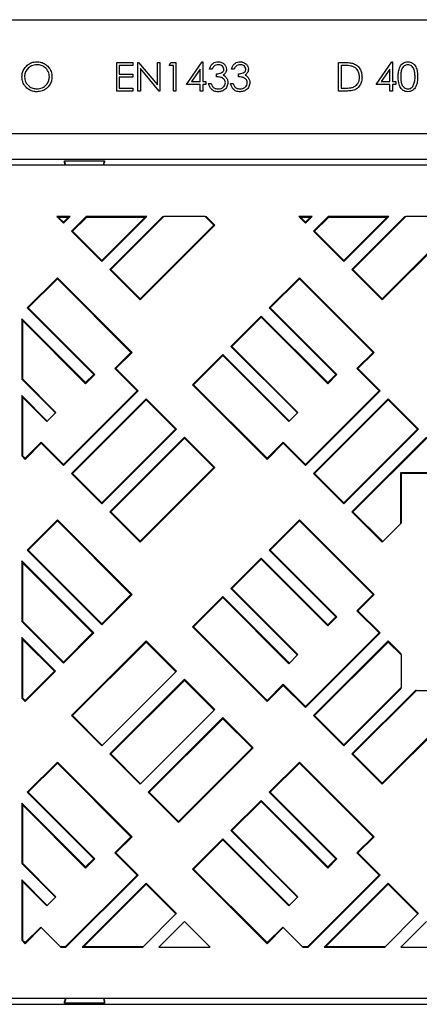
# Model space of a CAD drawing. Units: millimetres. Extents: x 0 to 420, y 0 to 297.
# Drawn here: x 67 to 95, y 53 to 122 of the extents above; entities that cross this region are included whole.
import ezdxf

# ---------------------------------------------------------------- set-up
doc = ezdxf.new("R2010")
doc.units = ezdxf.units.MM

msp = doc.modelspace()

# ---------------------------------------------------------------- linework, layer by layer
at = {"color": 7, "linetype": 'Continuous', "lineweight": 25}
for p, q in [((52.3195, 121.5043), (164.3195, 121.5043)), ((74.1785, 118.5043), (75.3067, 118.5043)), ((74.1785, 116.5043), (74.1785, 118.5043)), ((75.3067, 118.2992), (74.358, 118.2992)), ((74.358, 118.2992), (74.358, 117.6838)), ((75.3067, 118.5043), (75.3067, 118.2992)), ((75.6657, 116.5043), (75.6657, 118.5043)), ((75.6657, 118.5043), (75.7033, 118.5043)), ((75.7033, 118.5043), (77.0246, 116.9302)), ((77.1633, 116.5043), (75.8452, 118.0749)), ((75.8452, 118.0749), (75.8452, 116.5043)), ((77.0246, 116.9302), (77.0246, 118.5043)), ((77.0246, 118.5043), (77.2041, 118.5043)), ((77.2041, 118.5043), (77.2041, 116.5043)), ((77.8452, 118.2992), (77.9625, 118.5043)), ((78.1529, 118.2992), (77.8452, 118.2992)), ((77.9625, 118.5043), (78.3323, 118.5043)), ((78.1529, 116.5043), (78.1529, 118.2992)), ((78.3323, 118.5043), (78.3323, 116.5043)), ((79.0759, 116.9659), (80.1677, 118.5556)), ((80.0246, 118.0396), (79.4285, 117.171)), ((80.0246, 117.171), (80.0246, 118.0396)), ((80.1677, 118.5556), (80.2041, 118.5556)), ((80.2041, 118.5556), (80.2041, 117.171)), ((80.8708, 118.0428), (80.6913, 118.0428)), ((82.4093, 118.0428), (82.2298, 118.0428)), ((89.7349, 116.5043), (89.7349, 118.5043)), ((89.7349, 118.5043), (90.1387, 118.5043)), ((90.055, 118.2992), (89.9144, 118.2992)), ((89.9144, 118.2992), (89.9144, 116.7095)), ((92.3759, 116.9659), (93.4677, 118.5556)), ((93.3246, 118.0396), (92.7285, 117.171)), ((93.3246, 117.171), (93.3246, 118.0396)), ((93.4677, 118.5556), (93.5041, 118.5556)), ((93.5041, 118.5556), (93.5041, 117.171)), ((74.358, 117.6838), (75.3067, 117.6838)), ((75.3067, 117.4787), (74.358, 117.4787)), ((74.358, 117.4787), (74.358, 116.7095)), ((75.3067, 117.6838), (75.3067, 117.4787)), ((81.1785, 117.5043), (81.1785, 117.7095)), ((82.717, 117.5043), (82.717, 117.7095)), ((74.358, 116.7095), (75.3067, 116.7095)), ((75.3067, 116.7095), (75.3067, 116.5043)), ((80.0246, 116.9659), (79.0759, 116.9659)), ((79.4285, 117.171), (80.0246, 117.171)), ((80.0246, 116.5043), (80.0246, 116.9659)), ((80.2041, 117.171), (80.4349, 117.171)), ((80.4349, 116.9659), (80.2041, 116.9659)), ((80.2041, 116.9659), (80.2041, 116.5043)), ((80.4349, 117.171), (80.4349, 116.9659)), ((80.6144, 117.0428), (80.7939, 117.0428)), ((82.1529, 117.0428), (82.3323, 117.0428)), ((89.9144, 116.7095), (90.144, 116.7095)), ((93.3246, 116.9659), (92.3759, 116.9659)), ((92.7285, 117.171), (93.3246, 117.171)), ((93.3246, 116.5043), (93.3246, 116.9659)), ((93.5041, 117.171), (93.7349, 117.171)), ((93.7349, 116.9659), (93.5041, 116.9659)), ((93.5041, 116.9659), (93.5041, 116.5043)), ((93.7349, 117.171), (93.7349, 116.9659)), ((75.3067, 116.5043), (74.1785, 116.5043)), ((75.8452, 116.5043), (75.6657, 116.5043)), ((77.2041, 116.5043), (77.1633, 116.5043)), ((78.3323, 116.5043), (78.1529, 116.5043)), ((80.2041, 116.5043), (80.0246, 116.5043)), ((90.3547, 116.5043), (89.7349, 116.5043)), ((93.5041, 116.5043), (93.3246, 116.5043)), ((158.3195, 113.5043), (58.3195, 113.5043)), ((157.4415, 111.7043), (59.1976, 111.7043)), ((142.2762, 111.3043), (63.5195, 111.3043)), ((70.5195, 111.6243), (73.3195, 111.6243)), ((70.5195, 111.5043), (70.5195, 111.6243)), ((70.5982, 111.3043), (70.5195, 111.6243)), ((70.5698, 111.3043), (70.5195, 111.5043)), ((73.2409, 111.3043), (73.3195, 111.6243)), ((73.2692, 111.3043), (73.3195, 111.5043)), ((73.3195, 111.6243), (73.3195, 111.5043)), ((69.9784, 107.7043), (70.4421, 107.2406)), ((69.9784, 107.7043), (70.1051, 107.6518)), ((70.9059, 107.7043), (69.9784, 107.7043)), ((70.1051, 107.6518), (70.4421, 107.3148)), ((70.7792, 107.6518), (70.1051, 107.6518)), ((70.4421, 107.2406), (70.9059, 107.7043)), ((70.4421, 107.3148), (70.7792, 107.6518)), ((70.7792, 107.6518), (70.9059, 107.7043)), ((72.0373, 107.7043), (71.0078, 106.6749)), ((72.059, 107.6518), (71.0821, 106.6749)), ((72.0373, 107.7043), (72.059, 107.6518)), ((76.2799, 107.7043), (72.0373, 107.7043)), ((76.1532, 107.6518), (72.059, 107.6518)), ((73.1292, 104.5536), (76.2799, 107.7043)), ((73.1292, 104.6278), (76.1532, 107.6518)), ((77.4113, 107.7043), (73.6948, 103.9879)), ((77.4855, 107.7043), (73.7691, 103.9879)), ((76.1532, 107.6518), (76.2799, 107.7043)), ((77.4113, 107.7043), (77.4855, 107.7043)), ((80.3693, 107.7043), (77.4855, 107.7043)), ((80.9745, 107.0992), (80.3693, 107.7043)), ((80.3693, 107.7043), (80.4436, 107.7043)), ((81.0487, 107.0992), (80.4436, 107.7043)), ((86.949, 107.7043), (87.4127, 107.2406)), ((86.949, 107.7043), (87.0757, 107.6518)), ((87.8765, 107.7043), (86.949, 107.7043)), ((87.0757, 107.6518), (87.4127, 107.3148)), ((87.7497, 107.6518), (87.0757, 107.6518)), ((87.4127, 107.2406), (87.8765, 107.7043)), ((87.4127, 107.3148), (87.7497, 107.6518)), ((87.7497, 107.6518), (87.8765, 107.7043)), ((89.0078, 107.7043), (87.9784, 106.6749)), ((89.0296, 107.6518), (88.0526, 106.6749)), ((89.0078, 107.7043), (89.0296, 107.6518)), ((93.2505, 107.7043), (89.0078, 107.7043)), ((93.1237, 107.6518), (89.0296, 107.6518)), ((90.0997, 104.5536), (93.2505, 107.7043)), ((90.0997, 104.6278), (93.1237, 107.6518)), ((94.3818, 107.7043), (90.6654, 103.9879)), ((94.4561, 107.7043), (90.7396, 103.9879)), ((93.1237, 107.6518), (93.2505, 107.7043)), ((94.3818, 107.7043), (94.4561, 107.7043)), ((97.3399, 107.7043), (94.4561, 107.7043)), ((70.4421, 107.3148), (70.4421, 107.2406)), ((75.8162, 101.9408), (80.9745, 107.0992)), ((75.8162, 101.8666), (81.0487, 107.0992)), ((80.9745, 107.0992), (81.0487, 107.0992)), ((87.4127, 107.3148), (87.4127, 107.2406)), ((92.7867, 101.9408), (97.9451, 107.0992)), ((92.7867, 101.8666), (98.0193, 107.0992)), ((71.0821, 106.6749), (71.0078, 106.6749)), ((71.0078, 106.6749), (73.1292, 104.5536)), ((71.0821, 106.6749), (73.1292, 104.6278)), ((88.0526, 106.6749), (87.9784, 106.6749)), ((87.9784, 106.6749), (90.0997, 104.5536)), ((88.0526, 106.6749), (90.0997, 104.6278)), ((73.1292, 104.6278), (73.1292, 104.5536)), ((90.0997, 104.6278), (90.0997, 104.5536)), ((73.7691, 103.9879), (73.6948, 103.9879)), ((73.6948, 103.9879), (75.8162, 101.8666)), ((73.7691, 103.9879), (75.8162, 101.9408)), ((90.7396, 103.9879), (90.6654, 103.9879)), ((90.6654, 103.9879), (92.7867, 101.8666)), ((90.7396, 103.9879), (92.7867, 101.9408)), ((70.0179, 103.4222), (67.8966, 101.3009)), ((70.0179, 103.348), (67.9708, 101.3009)), ((70.0179, 103.348), (70.0179, 103.4222)), ((75.2505, 98.1896), (70.0179, 103.4222)), ((75.1762, 98.1896), (70.0179, 103.348)), ((86.9884, 103.4222), (84.8671, 101.3009)), ((86.9884, 103.348), (84.9414, 101.3009)), ((86.9884, 103.348), (86.9884, 103.4222)), ((92.221, 98.1896), (86.9884, 103.4222)), ((92.1468, 98.1896), (86.9884, 103.348)), ((75.8162, 101.9408), (75.8162, 101.8666)), ((92.7867, 101.9408), (92.7867, 101.8666)), ((67.9708, 101.3009), (67.8966, 101.3009)), ((67.8966, 101.3009), (72.5635, 96.634)), ((67.9708, 101.3009), (72.6377, 96.634)), ((84.9414, 101.3009), (84.8671, 101.3009)), ((84.8671, 101.3009), (89.534, 96.634)), ((84.9414, 101.3009), (89.6083, 96.634)), ((67.5195, 100.5466), (67.5195, 96.3039)), ((67.572, 100.4198), (67.5195, 100.5466)), ((71.9978, 96.0683), (67.5195, 100.5466)), ((67.572, 100.4198), (67.572, 96.3257)), ((71.9978, 95.9941), (67.572, 100.4198)), ((84.3014, 100.7352), (82.1801, 98.6139)), ((84.3014, 100.661), (82.2544, 98.6139)), ((84.3014, 100.661), (84.3014, 100.7352)), ((88.9683, 96.0683), (84.3014, 100.7352)), ((88.9683, 95.9941), (84.3014, 100.661)), ((74.0449, 97.0582), (75.1762, 98.1896)), ((74.1191, 97.0582), (75.2505, 98.1896)), ((75.1762, 98.1896), (75.2505, 98.1896)), ((81.6144, 98.0482), (79.4931, 95.9269)), ((81.6144, 97.974), (81.6144, 98.0482)), ((86.2813, 93.3813), (81.6144, 98.0482)), ((82.2544, 98.6139), (82.1801, 98.6139)), ((82.1801, 98.6139), (86.847, 93.947)), ((82.2544, 98.6139), (86.8841, 93.9841)), ((91.0154, 97.0582), (92.1468, 98.1896)), ((91.0897, 97.0582), (92.221, 98.1896)), ((92.1468, 98.1896), (92.221, 98.1896)), ((81.6144, 97.974), (79.5673, 95.9269)), ((86.2442, 93.3442), (81.6144, 97.974)), ((72.6377, 96.634), (71.9978, 95.9941)), ((72.5635, 96.634), (71.9978, 96.0683)), ((72.6377, 96.634), (72.5635, 96.634)), ((75.6005, 95.5026), (74.0449, 97.0582)), ((74.1191, 97.0582), (74.0449, 97.0582)), ((75.6747, 95.5026), (74.1191, 97.0582)), ((89.6083, 96.634), (88.9683, 95.9941)), ((89.534, 96.634), (88.9683, 96.0683)), ((89.6083, 96.634), (89.534, 96.634)), ((92.5711, 95.5026), (91.0154, 97.0582)), ((91.0897, 97.0582), (91.0154, 97.0582)), ((92.6453, 95.5026), (91.0897, 97.0582)), ((67.5195, 96.3039), (67.572, 96.3257)), ((67.5195, 96.3039), (69.8765, 93.947)), ((67.572, 96.3257), (69.9136, 93.9841)), ((71.9978, 96.0683), (71.9978, 95.9941)), ((79.5673, 95.9269), (79.4931, 95.9269)), ((79.4931, 95.9269), (84.7257, 90.6943)), ((79.5673, 95.9269), (84.7257, 90.7685)), ((88.9683, 96.0683), (88.9683, 95.9941)), ((70.4421, 90.3443), (75.6005, 95.5026)), ((70.4421, 90.27), (75.6747, 95.5026)), ((75.6005, 95.5026), (75.6747, 95.5026)), ((87.4127, 90.3443), (92.5711, 95.5026)), ((87.4127, 90.27), (92.6453, 95.5026)), ((92.5711, 95.5026), (92.6453, 95.5026)), ((67.5195, 95.1725), (67.5195, 90.9299)), ((67.572, 95.0458), (67.5195, 95.1725)), ((69.3108, 93.3813), (67.5195, 95.1725)), ((69.2737, 93.3442), (67.572, 95.0458)), ((67.572, 95.0458), (67.572, 90.9517)), ((76.2404, 94.9369), (71.0078, 89.7043)), ((76.2404, 94.8627), (71.0821, 89.7043)), ((76.2404, 94.8627), (76.2404, 94.9369)), ((78.3617, 92.8156), (76.2404, 94.9369)), ((78.2875, 92.8156), (76.2404, 94.8627)), ((93.211, 94.9369), (87.9784, 89.7043)), ((93.211, 94.8627), (88.0526, 89.7043)), ((93.211, 94.8627), (93.211, 94.9369)), ((95.3323, 92.8156), (93.211, 94.9369)), ((95.2581, 92.8156), (93.211, 94.8627)), ((69.9136, 93.9841), (69.2737, 93.3442)), ((86.8841, 93.9841), (86.2442, 93.3442)), ((73.1292, 87.6573), (78.2875, 92.8156)), ((73.1292, 87.583), (78.3617, 92.8156)), ((78.2875, 92.8156), (78.3617, 92.8156)), ((90.0997, 87.6573), (95.2581, 92.8156)), ((90.0997, 87.583), (95.3323, 92.8156)), ((95.2581, 92.8156), (95.3323, 92.8156)), ((67.7551, 90.7685), (68.8865, 91.8999)), ((67.7551, 90.6943), (68.8865, 91.8257)), ((68.8865, 91.8999), (70.4421, 90.3443)), ((68.8865, 91.8999), (68.8865, 91.8257)), ((68.8865, 91.8257), (70.4421, 90.27)), ((78.9274, 92.2499), (73.6948, 87.0173)), ((78.9274, 92.1757), (73.7691, 87.0173)), ((78.9274, 92.1757), (78.9274, 92.2499)), ((81.0487, 90.1286), (78.9274, 92.2499)), ((80.9745, 90.1286), (78.9274, 92.1757)), ((84.7257, 90.7685), (85.8571, 91.8999)), ((84.7257, 90.6943), (85.8571, 91.8257)), ((85.8571, 91.8999), (87.4127, 90.3443)), ((85.8571, 91.8999), (85.8571, 91.8257)), ((85.8571, 91.8257), (87.4127, 90.27)), ((95.898, 92.2499), (90.6654, 87.0173)), ((95.9351, 92.2128), (90.7396, 87.0173)), ((67.5195, 90.9299), (67.572, 90.9517)), ((67.5195, 90.9299), (67.7551, 90.6943)), ((67.572, 90.9517), (67.7551, 90.7685)), ((67.7551, 90.7685), (67.7551, 90.6943)), ((84.7257, 90.7685), (84.7257, 90.6943)), ((70.4421, 90.3443), (70.4421, 90.27)), ((71.0821, 89.7043), (71.0078, 89.7043)), ((71.0078, 89.7043), (73.1292, 87.583)), ((71.0821, 89.7043), (73.1292, 87.6573)), ((75.8162, 84.9702), (80.9745, 90.1286)), ((75.8162, 84.896), (81.0487, 90.1286)), ((80.9745, 90.1286), (81.0487, 90.1286)), ((87.4127, 90.3443), (87.4127, 90.27)), ((88.0526, 89.7043), (87.9784, 89.7043)), ((87.9784, 89.7043), (90.0997, 87.583)), ((88.0526, 89.7043), (90.0997, 87.6573)), ((94.067, 89.7568), (94.067, 86.1763)), ((97.6475, 89.7568), (94.067, 89.7568)), ((94.1195, 89.7043), (94.067, 89.7568)), ((94.1195, 89.7043), (94.1195, 86.2288)), ((97.595, 89.7043), (94.1195, 89.7043)), ((73.1292, 87.6573), (73.1292, 87.583)), ((90.0997, 87.6573), (90.0997, 87.583)), ((73.7691, 87.0173), (73.6948, 87.0173)), ((73.6948, 87.0173), (75.8162, 84.896)), ((73.7691, 87.0173), (75.8162, 84.9702)), ((90.7396, 87.0173), (90.6654, 87.0173)), ((90.6654, 87.0173), (92.7867, 84.896)), ((90.7396, 87.0173), (92.8238, 84.9331)), ((70.0179, 86.4516), (67.8966, 84.3303)), ((70.0179, 86.3774), (67.9708, 84.3303)), ((70.0179, 86.3774), (70.0179, 86.4516)), ((75.2505, 81.2191), (70.0179, 86.4516)), ((75.1762, 81.2191), (70.0179, 86.3774)), ((86.9884, 86.4516), (84.8671, 84.3303)), ((86.9884, 86.3774), (84.9414, 84.3303)), ((86.9884, 86.3774), (86.9884, 86.4516)), ((92.221, 81.2191), (86.9884, 86.4516)), ((92.1468, 81.2191), (86.9884, 86.3774)), ((92.8238, 84.9331), (94.067, 86.1763)), ((94.1195, 86.2288), (94.067, 86.1763)), ((75.8162, 84.9702), (75.8162, 84.896)), ((92.8238, 84.9331), (92.7867, 84.896)), ((67.9708, 84.3303), (67.8966, 84.3303)), ((67.8966, 84.3303), (73.1292, 79.0977)), ((67.9708, 84.3303), (73.1292, 79.172)), ((84.8671, 84.3303), (89.534, 79.6634)), ((84.9414, 84.3303), (84.8671, 84.3303)), ((84.9414, 84.3303), (89.6083, 79.6634)), ((67.5195, 83.576), (67.5195, 79.3334)), ((67.572, 83.4493), (67.5195, 83.576)), ((72.5635, 78.5321), (67.5195, 83.576)), ((84.3014, 83.7646), (82.1801, 81.6433)), ((84.3014, 83.6904), (82.2544, 81.6433)), ((84.3014, 83.6904), (84.3014, 83.7646)), ((88.9683, 79.0977), (84.3014, 83.7646)), ((88.9683, 79.0235), (84.3014, 83.6904)), ((67.572, 83.4493), (67.572, 79.3551)), ((72.4892, 78.5321), (67.572, 83.4493)), ((82.2544, 81.6433), (82.1801, 81.6433)), ((82.1801, 81.6433), (86.847, 76.9764)), ((82.2544, 81.6433), (86.8841, 77.0135)), ((73.1292, 79.172), (75.1762, 81.2191)), ((73.1292, 79.0977), (75.2505, 81.2191)), ((75.1762, 81.2191), (75.2505, 81.2191)), ((81.6144, 81.0776), (79.4931, 78.9563)), ((81.6144, 81.0034), (79.5673, 78.9563)), ((81.6144, 81.0034), (81.6144, 81.0776)), ((86.2813, 76.4107), (81.6144, 81.0776)), ((86.2442, 76.3736), (81.6144, 81.0034)), ((91.0154, 80.0877), (92.1468, 81.2191)), ((91.0897, 80.0877), (92.221, 81.2191)), ((92.1468, 81.2191), (92.221, 81.2191)), ((92.5711, 78.5321), (91.0154, 80.0877)), ((91.0897, 80.0877), (91.0154, 80.0877)), ((92.6453, 78.5321), (91.0897, 80.0877)), ((67.5195, 79.3334), (67.572, 79.3551)), ((67.572, 79.3551), (70.4421, 76.485)), ((89.6083, 79.6634), (88.9683, 79.0235)), ((89.534, 79.6634), (88.9683, 79.0977)), ((89.6083, 79.6634), (89.534, 79.6634)), ((67.5195, 79.3334), (70.4421, 76.4107)), ((73.1292, 79.172), (73.1292, 79.0977)), ((79.5673, 78.9563), (79.4931, 78.9563)), ((79.4931, 78.9563), (84.7257, 73.7237)), ((79.5673, 78.9563), (84.7257, 73.798)), ((88.9683, 79.0977), (88.9683, 79.0235)), ((67.5195, 78.202), (67.5195, 73.9593)), ((67.572, 78.0753), (67.5195, 78.202)), ((69.8765, 75.845), (67.5195, 78.202)), ((67.572, 78.0753), (67.572, 73.9811)), ((69.8022, 75.845), (67.572, 78.0753)), ((70.4421, 76.485), (72.4892, 78.5321)), ((70.4421, 76.4107), (72.5635, 78.5321)), ((72.4892, 78.5321), (72.5635, 78.5321)), ((87.4127, 73.3737), (92.5711, 78.5321)), ((87.4127, 73.2995), (92.6453, 78.5321)), ((92.5711, 78.5321), (92.6453, 78.5321)), ((76.2404, 77.9664), (71.0078, 72.7338)), ((76.2404, 77.8921), (71.0821, 72.7338)), ((76.2404, 77.8921), (76.2404, 77.9664)), ((78.3617, 75.845), (76.2404, 77.9664)), ((78.3246, 75.8079), (76.2404, 77.8921)), ((93.211, 77.9664), (87.9784, 72.7338)), ((93.211, 77.8921), (88.0526, 72.7338)), ((93.211, 77.8921), (93.211, 77.9664)), ((94.1195, 77.0578), (93.211, 77.9664)), ((94.1195, 76.9836), (93.211, 77.8921)), ((86.8841, 77.0135), (86.2442, 76.3736)), ((94.1195, 76.9836), (94.1195, 77.0578)), ((94.1195, 76.9836), (94.1195, 74.7065)), ((70.4421, 76.485), (70.4421, 76.4107)), ((67.7551, 73.798), (69.8022, 75.845)), ((67.7551, 73.7237), (69.8765, 75.845)), ((69.8022, 75.845), (69.8765, 75.845)), ((73.1663, 70.6496), (78.3246, 75.8079)), ((78.9274, 75.2794), (73.6948, 70.0468)), ((78.3246, 75.8079), (78.3617, 75.845)), ((78.9274, 75.2051), (78.9274, 75.2794)), ((81.0487, 73.158), (78.9274, 75.2794)), ((78.9274, 75.2051), (73.7691, 70.0468)), ((81.0116, 73.1209), (78.9274, 75.2051)), ((84.7257, 73.798), (85.8571, 74.9293)), ((84.7257, 73.7237), (85.8571, 74.8551)), ((85.8571, 74.9293), (87.4127, 73.3737)), ((85.8571, 74.9293), (85.8571, 74.8551)), ((85.8571, 74.8551), (87.4127, 73.2995)), ((90.0997, 70.6867), (94.1195, 74.7065)), ((90.0997, 70.6125), (94.1195, 74.6323)), ((94.1195, 74.6323), (94.1195, 74.7065)), ((67.5195, 73.9593), (67.572, 73.9811)), ((67.5195, 73.9593), (67.7551, 73.7237)), ((67.572, 73.9811), (67.7551, 73.798)), ((95.123, 74.5043), (90.6654, 70.0468)), ((95.1972, 74.5043), (90.7396, 70.0468)), ((95.1972, 74.5043), (95.123, 74.5043)), ((95.1972, 74.5043), (96.5988, 74.5043)), ((67.7551, 73.798), (67.7551, 73.7237)), ((81.0116, 73.1209), (81.0487, 73.158)), ((84.7257, 73.798), (84.7257, 73.7237)), ((87.4127, 73.3737), (87.4127, 73.2995)), ((92.7867, 67.9997), (97.9451, 73.158)), ((92.7867, 67.9254), (98.0193, 73.158)), ((71.0821, 72.7338), (71.0078, 72.7338)), ((71.0078, 72.7338), (73.1292, 70.6125)), ((71.0821, 72.7338), (73.1663, 70.6496)), ((75.8533, 67.9626), (81.0116, 73.1209)), ((81.6144, 72.5924), (76.3818, 67.3598)), ((81.6144, 72.5181), (76.4561, 67.3598)), ((81.6144, 72.5181), (81.6144, 72.5924)), ((83.7358, 70.471), (81.6144, 72.5924)), ((83.6615, 70.471), (81.6144, 72.5181)), ((88.0526, 72.7338), (87.9784, 72.7338)), ((87.9784, 72.7338), (90.0997, 70.6125)), ((88.0526, 72.7338), (90.0997, 70.6867)), ((73.1663, 70.6496), (73.1292, 70.6125)), ((78.5032, 65.3127), (83.6615, 70.471)), ((78.5032, 65.2384), (83.7358, 70.471)), ((83.6615, 70.471), (83.7358, 70.471)), ((90.0997, 70.6867), (90.0997, 70.6125)), ((73.7691, 70.0468), (73.6948, 70.0468)), ((73.6948, 70.0468), (75.8162, 67.9254)), ((73.7691, 70.0468), (75.8533, 67.9626)), ((90.7396, 70.0468), (90.6654, 70.0468)), ((90.6654, 70.0468), (92.7867, 67.9254)), ((90.7396, 70.0468), (92.7867, 67.9997)), ((70.0179, 69.4811), (67.8966, 67.3598)), ((70.0179, 69.4068), (67.9708, 67.3598)), ((70.0179, 69.4068), (70.0179, 69.4811)), ((75.2505, 64.2485), (70.0179, 69.4811)), ((75.1762, 64.2485), (70.0179, 69.4068)), ((86.9884, 69.4811), (84.8671, 67.3598)), ((86.9884, 69.4068), (84.9414, 67.3598)), ((86.9884, 69.4068), (86.9884, 69.4811)), ((92.221, 64.2485), (86.9884, 69.4811)), ((92.1468, 64.2485), (86.9884, 69.4068)), ((75.8533, 67.9626), (75.8162, 67.9254)), ((92.7867, 67.9997), (92.7867, 67.9254)), ((67.9708, 67.3598), (67.8966, 67.3598)), ((67.8966, 67.3598), (72.5635, 62.6929)), ((67.9708, 67.3598), (72.6377, 62.6929)), ((76.4561, 67.3598), (76.3818, 67.3598)), ((76.3818, 67.3598), (78.5032, 65.2384)), ((76.4561, 67.3598), (78.5032, 65.3127)), ((84.9414, 67.3598), (84.8671, 67.3598)), ((84.8671, 67.3598), (89.534, 62.6929)), ((84.9414, 67.3598), (89.6083, 62.6929)), ((71.9978, 62.1272), (67.5195, 66.6054)), ((67.572, 66.4787), (67.5195, 66.6054)), ((67.5195, 66.6054), (67.5195, 62.3628)), ((67.572, 66.4787), (67.572, 62.3845)), ((71.9978, 62.0529), (67.572, 66.4787)), ((84.3014, 66.7941), (82.1801, 64.6728)), ((84.3014, 66.7198), (82.2544, 64.6728)), ((84.3014, 66.7198), (84.3014, 66.7941)), ((88.9683, 62.1272), (84.3014, 66.7941)), ((88.9683, 62.0529), (84.3014, 66.7198)), ((78.5032, 65.3127), (78.5032, 65.2384)), ((74.0449, 63.1171), (75.1762, 64.2485)), ((74.1191, 63.1171), (75.2505, 64.2485)), ((75.1762, 64.2485), (75.2505, 64.2485)), ((82.1801, 64.6728), (86.847, 60.0059)), ((82.2544, 64.6728), (82.1801, 64.6728)), ((82.2544, 64.6728), (86.8841, 60.043)), ((91.0154, 63.1171), (92.1468, 64.2485)), ((91.0897, 63.1171), (92.221, 64.2485)), ((92.1468, 64.2485), (92.221, 64.2485)), ((81.6144, 64.1071), (79.4931, 61.9858)), ((81.6144, 64.0328), (79.5673, 61.9858)), ((81.6144, 64.0328), (81.6144, 64.1071)), ((86.2813, 59.4402), (81.6144, 64.1071)), ((86.2442, 59.403), (81.6144, 64.0328)), ((75.6005, 61.5615), (74.0449, 63.1171)), ((74.1191, 63.1171), (74.0449, 63.1171)), ((75.6747, 61.5615), (74.1191, 63.1171)), ((92.5711, 61.5615), (91.0154, 63.1171)), ((91.0897, 63.1171), (91.0154, 63.1171)), ((92.6453, 61.5615), (91.0897, 63.1171)), ((67.5195, 62.3628), (67.572, 62.3845)), ((67.5195, 62.3628), (69.8765, 60.0059)), ((67.572, 62.3845), (69.9136, 60.043)), ((72.6377, 62.6929), (71.9978, 62.0529)), ((72.5635, 62.6929), (71.9978, 62.1272)), ((71.9978, 62.1272), (71.9978, 62.0529)), ((72.6377, 62.6929), (72.5635, 62.6929)), ((89.6083, 62.6929), (88.9683, 62.0529)), ((89.534, 62.6929), (88.9683, 62.1272)), ((88.9683, 62.1272), (88.9683, 62.0529)), ((89.6083, 62.6929), (89.534, 62.6929)), ((70.5958, 56.5568), (75.6005, 61.5615)), ((70.6176, 56.5043), (75.6747, 61.5615)), ((75.6005, 61.5615), (75.6747, 61.5615)), ((79.5673, 61.9858), (79.4931, 61.9858)), ((79.4931, 61.9858), (84.7257, 56.7532)), ((79.5673, 61.9858), (84.7257, 56.8274)), ((87.5664, 56.5568), (92.5711, 61.5615)), ((87.5881, 56.5043), (92.6453, 61.5615)), ((92.5711, 61.5615), (92.6453, 61.5615)), ((69.3108, 59.4402), (67.5195, 61.2314)), ((67.572, 61.1047), (67.5195, 61.2314)), ((67.5195, 61.2314), (67.5195, 56.9888)), ((67.572, 61.1047), (67.572, 57.0105)), ((69.2737, 59.403), (67.572, 61.1047)), ((76.2404, 60.9958), (71.749, 56.5043)), ((76.2404, 60.9216), (71.8757, 56.5568)), ((76.2404, 60.9216), (76.2404, 60.9958)), ((78.3617, 58.8745), (76.2404, 60.9958)), ((78.3246, 58.8374), (76.2404, 60.9216)), ((93.211, 60.9958), (88.7195, 56.5043)), ((93.211, 60.9216), (88.8462, 56.5568)), ((93.211, 60.9216), (93.211, 60.9958)), ((95.3323, 58.8745), (93.211, 60.9958)), ((95.2952, 58.8374), (93.211, 60.9216)), ((69.9136, 60.043), (69.2737, 59.403)), ((86.8841, 60.043), (86.2442, 59.403)), ((76.0441, 56.5568), (78.3246, 58.8374)), ((78.3246, 58.8374), (78.3617, 58.8745)), ((93.0147, 56.5568), (95.2952, 58.8374)), ((95.2952, 58.8374), (95.3323, 58.8745)), ((78.9274, 58.3088), (77.123, 56.5043)), ((80.7319, 56.5043), (78.9274, 58.3088)), ((95.898, 58.3088), (94.0935, 56.5043)), ((67.7551, 56.8274), (68.8494, 57.9217)), ((67.7551, 56.7532), (68.8865, 57.8845)), ((68.8494, 57.9217), (70.2142, 56.5568)), ((84.7257, 56.8274), (85.82, 57.9217)), ((84.7257, 56.7532), (85.8571, 57.8845)), ((85.82, 57.9217), (87.1848, 56.5568)), ((67.5195, 56.9888), (67.572, 57.0105)), ((67.5195, 56.9888), (67.7551, 56.7532)), ((67.572, 57.0105), (67.7551, 56.8274)), ((67.7551, 56.8274), (67.7551, 56.7532)), ((84.7257, 56.8274), (84.7257, 56.7532)), ((70.2142, 56.5568), (70.5958, 56.5568)), ((70.2142, 56.5568), (70.2667, 56.5043)), ((70.2667, 56.5043), (70.6176, 56.5043)), ((70.6176, 56.5043), (70.5958, 56.5568)), ((71.8757, 56.5568), (71.749, 56.5043)), ((71.749, 56.5043), (75.9916, 56.5043)), ((71.8757, 56.5568), (76.0441, 56.5568)), ((75.9916, 56.5043), (76.0441, 56.5568)), ((77.123, 56.5043), (80.7319, 56.5043)), ((87.1848, 56.5568), (87.5664, 56.5568)), ((87.1848, 56.5568), (87.2373, 56.5043)), ((87.2373, 56.5043), (87.5881, 56.5043)), ((87.5881, 56.5043), (87.5664, 56.5568)), ((88.8462, 56.5568), (88.7195, 56.5043)), ((88.7195, 56.5043), (92.9622, 56.5043)), ((88.8462, 56.5568), (93.0147, 56.5568)), ((92.9622, 56.5043), (93.0147, 56.5568)), ((94.0935, 56.5043), (97.7024, 56.5043)), ((59.1976, 52.5043), (157.4415, 52.5043)), ((142.2762, 52.9043), (63.5195, 52.9043)), ((70.5982, 52.9043), (70.5195, 52.5843)), ((70.5698, 52.9043), (70.5195, 52.7043)), ((70.5195, 52.5843), (70.5195, 52.7043)), ((73.3195, 52.5843), (70.5195, 52.5843)), ((73.2409, 52.9043), (73.3195, 52.5843)), ((73.2692, 52.9043), (73.3195, 52.7043)), ((73.3195, 52.7043), (73.3195, 52.5843))]:
    msp.add_line(p, q, dxfattribs=at)
for points, knots in [([(67.5323, 117.4955), (67.5403, 117.5983), (67.5563, 117.8038), (67.6894, 118.0881), (67.9037, 118.3362), (68.2076, 118.5195), (68.4497, 118.5436), (68.5708, 118.5556)], [0, 0, 0, 0, 0.1868368, 0.373662, 0.5604099, 0.780222, 1, 1, 1, 1]), ([(68.5796, 118.3505), (68.4534, 118.3341), (68.2008, 118.3013), (67.9119, 118.0786), (67.739, 117.7952), (67.7209, 117.596), (67.7118, 117.4963)], [0, 0, 0, 0, 0.2796271, 0.5593495, 0.7796302, 1, 1, 1, 1]), ([(68.5708, 118.5556), (68.6748, 118.5486), (68.8826, 118.5345), (69.1713, 118.4011), (69.4176, 118.1798), (69.6043, 117.8735), (69.6247, 117.628), (69.6349, 117.5051)], [0, 0, 0, 0, 0.1868835, 0.3735687, 0.5604087, 0.7800965, 1, 1, 1, 1]), ([(69.4554, 117.5055), (69.4401, 117.6325), (69.4093, 117.8864), (69.166, 118.1618), (68.8778, 118.3211), (68.679, 118.3407), (68.5796, 118.3505)], [0, 0, 0, 0, 0.279468, 0.5588703, 0.7795158, 1, 1, 1, 1]), ([(80.6913, 118.0428), (80.7144, 118.1197), (80.7604, 118.2733), (80.9132, 118.4433), (81.0981, 118.5409), (81.2238, 118.5507), (81.2867, 118.5556)], [0, 0, 0, 0, 0.2802877, 0.5596797, 0.7797465, 1, 1, 1, 1]), ([(81.2891, 118.3505), (81.2371, 118.3464), (81.1332, 118.3381), (80.9679, 118.2381), (80.9076, 118.1169), (80.8708, 118.0428)], [0, 0, 0, 0, 0.280636, 0.5603644, 1, 1, 1, 1]), ([(81.1785, 117.7095), (81.2915, 117.7199), (81.4609, 117.7356), (81.6266, 117.8529), (81.6833, 117.9525), (81.6886, 118.0087), (81.6913, 118.0368)], [0, 0, 0, 0, 0.49941848, 0.74901596, 0.87454371, 1, 1, 1, 1]), ([(81.2867, 118.5556), (81.3676, 118.5469), (81.5295, 118.5295), (81.7232, 118.4011), (81.8462, 118.2266), (81.8626, 118.0995), (81.8708, 118.036)], [0, 0, 0, 0, 0.280085, 0.5598683, 0.7800992, 1, 1, 1, 1]), ([(81.6913, 118.0368), (81.6812, 118.0891), (81.6608, 118.1943), (81.5077, 118.3238), (81.3719, 118.3404), (81.2891, 118.3505)], [0, 0, 0, 0, 0.278859, 0.5600742, 1, 1, 1, 1]), ([(81.8708, 118.036), (81.8675, 117.9898), (81.861, 117.8974), (81.789, 117.7439), (81.6948, 117.6698), (81.6372, 117.6245)], [0, 0, 0, 0, 0.2805082, 0.5607923, 1, 1, 1, 1]), ([(82.2298, 118.0428), (82.2528, 118.1197), (82.2988, 118.2733), (82.4517, 118.4433), (82.6366, 118.5409), (82.7623, 118.5507), (82.8251, 118.5556)], [0, 0, 0, 0, 0.2802877, 0.5596797, 0.7797465, 1, 1, 1, 1]), ([(82.8275, 118.3505), (82.7755, 118.3464), (82.6717, 118.3381), (82.5063, 118.2381), (82.4461, 118.1169), (82.4093, 118.0428)], [0, 0, 0, 0, 0.280636, 0.5603644, 1, 1, 1, 1]), ([(82.717, 117.7095), (82.8299, 117.7199), (82.9994, 117.7356), (83.165, 117.8529), (83.2217, 117.9525), (83.2271, 118.0087), (83.2298, 118.0368)], [0, 0, 0, 0, 0.4994185, 0.749016, 0.8745437, 1, 1, 1, 1]), ([(82.8251, 118.5556), (82.9061, 118.5469), (83.068, 118.5295), (83.2617, 118.4011), (83.3847, 118.2266), (83.4011, 118.0995), (83.4093, 118.036)], [0, 0, 0, 0, 0.280085, 0.5598683, 0.7800992, 1, 1, 1, 1]), ([(83.2298, 118.0368), (83.2196, 118.0891), (83.1993, 118.1943), (83.0462, 118.3238), (82.9104, 118.3404), (82.8275, 118.3505)], [0, 0, 0, 0, 0.27885899, 0.56007424, 1, 1, 1, 1]), ([(83.4093, 118.036), (83.406, 117.9898), (83.3995, 117.8974), (83.3274, 117.7439), (83.2332, 117.6698), (83.1757, 117.6245)], [0, 0, 0, 0, 0.2805082, 0.5607923, 1, 1, 1, 1]), ([(90.6696, 118.2431), (90.5558, 118.2632), (90.3524, 118.299), (90.1459, 118.2991), (90.055, 118.2992)], [0, 0, 0, 0, 0.55954211, 1, 1, 1, 1]), ([(90.1387, 118.5043), (90.2589, 118.5042), (90.4734, 118.504), (90.6818, 118.4541), (90.7734, 118.4322)], [0, 0, 0, 0, 0.5604447, 1, 1, 1, 1]), ([(91.1964, 117.4795), (91.19, 117.5731), (91.1771, 117.7601), (91.0529, 117.9957), (90.8762, 118.1642), (90.7385, 118.2168), (90.6696, 118.2431)], [0, 0, 0, 0, 0.28017838, 0.55976463, 0.7797967, 1, 1, 1, 1]), ([(90.7734, 118.4322), (90.8756, 118.383), (91.0802, 118.2844), (91.2672, 118.0201), (91.3627, 117.745), (91.3715, 117.5678), (91.3759, 117.4791)], [0, 0, 0, 0, 0.2794297, 0.5590455, 0.7794226, 1, 1, 1, 1]), ([(93.9144, 117.5035), (93.917, 117.6203), (93.9223, 117.8533), (93.994, 118.1416), (94.1181, 118.3415), (94.2481, 118.461), (94.4077, 118.5413), (94.5246, 118.5509), (94.5831, 118.5556)], [0, 0, 0, 0, 0.2505259, 0.5001642, 0.6252727, 0.7501982, 0.8751106, 1, 1, 1, 1]), ([(94.5891, 118.3505), (94.5432, 118.3459), (94.4515, 118.3368), (94.3299, 118.2665), (94.2328, 118.168), (94.1443, 118.006), (94.0994, 117.7783), (94.0957, 117.5958), (94.0939, 117.5043)], [0, 0, 0, 0, 0.1248745, 0.2498892, 0.3747257, 0.4997892, 0.7494997, 1, 1, 1, 1]), ([(94.5831, 118.5556), (94.6419, 118.5509), (94.7596, 118.5415), (94.9745, 118.4369), (95.1659, 118.1996), (95.2634, 117.8563), (95.27, 117.6213), (95.2734, 117.5035)], [0, 0, 0, 0, 0.1251695, 0.2503357, 0.4988652, 0.7490161, 1, 1, 1, 1]), ([(95.0939, 117.5043), (95.0912, 117.5959), (95.0857, 117.7787), (95.0213, 118.0473), (94.8883, 118.243), (94.7264, 118.3361), (94.6348, 118.3457), (94.5891, 118.3505)], [0, 0, 0, 0, 0.2509212, 0.5013084, 0.7496415, 0.8749087, 1, 1, 1, 1]), ([(68.5868, 116.4531), (68.4839, 116.4602), (68.2781, 116.4744), (67.994, 116.61), (67.7507, 116.829), (67.5644, 117.1312), (67.543, 117.3741), (67.5323, 117.4955)], [0, 0, 0, 0, 0.1868675, 0.3735534, 0.5604241, 0.7801716, 1, 1, 1, 1]), ([(67.7118, 117.4963), (67.7271, 117.3703), (67.7577, 117.1181), (67.9995, 116.8463), (68.2828, 116.6825), (68.4807, 116.6663), (68.5796, 116.6582)], [0, 0, 0, 0, 0.27941597, 0.55907651, 0.77947804, 1, 1, 1, 1]), ([(68.5796, 116.6582), (68.7066, 116.6727), (68.9606, 116.7016), (69.2548, 116.9206), (69.4278, 117.2057), (69.4462, 117.4056), (69.4554, 117.5055)], [0, 0, 0, 0, 0.2798297, 0.559389, 0.7796538, 1, 1, 1, 1]), ([(69.6349, 117.5051), (69.6276, 117.402), (69.613, 117.1959), (69.4755, 116.9121), (69.2554, 116.6692), (68.9519, 116.484), (68.7085, 116.4634), (68.5868, 116.4531)], [0, 0, 0, 0, 0.1868534, 0.3735367, 0.5604139, 0.7801329, 1, 1, 1, 1]), ([(81.7939, 117.0813), (81.791, 117.1161), (81.7852, 117.1859), (81.7226, 117.3119), (81.5915, 117.4359), (81.386, 117.4902), (81.2478, 117.4996), (81.1785, 117.5043)], [0, 0, 0, 0, 0.1252401, 0.2504968, 0.4992221, 0.7490335, 1, 1, 1, 1]), ([(81.6372, 117.6245), (81.6838, 117.6002), (81.767, 117.5568), (81.8274, 117.4853), (81.854, 117.4539)], [0, 0, 0, 0, 0.55979451, 1, 1, 1, 1]), ([(81.854, 117.4539), (81.8923, 117.3926), (81.9609, 117.2832), (81.9695, 117.155), (81.9734, 117.0985)], [0, 0, 0, 0, 0.55941908, 1, 1, 1, 1]), ([(83.3323, 117.0813), (83.3294, 117.1161), (83.3237, 117.1859), (83.2611, 117.3119), (83.13, 117.4359), (82.9244, 117.4902), (82.7862, 117.4996), (82.717, 117.5043)], [0, 0, 0, 0, 0.1252401, 0.2504968, 0.4992221, 0.7490335, 1, 1, 1, 1]), ([(83.1757, 117.6245), (83.2223, 117.6002), (83.3055, 117.5568), (83.3659, 117.4853), (83.3924, 117.4539)], [0, 0, 0, 0, 0.5597945, 1, 1, 1, 1]), ([(83.3924, 117.4539), (83.4308, 117.3926), (83.4993, 117.2832), (83.508, 117.155), (83.5118, 117.0985)], [0, 0, 0, 0, 0.5594191, 1, 1, 1, 1]), ([(91.3759, 117.4791), (91.3699, 117.3787), (91.358, 117.1781), (91.2359, 116.8989), (91.0288, 116.6509), (90.7083, 116.5151), (90.4728, 116.5079), (90.3547, 116.5043)], [0, 0, 0, 0, 0.187048, 0.3738396, 0.5603903, 0.7794098, 1, 1, 1, 1]), ([(90.7157, 116.7603), (90.7959, 116.7953), (90.9563, 116.8652), (91.1085, 117.0633), (91.1862, 117.2745), (91.193, 117.4111), (91.1964, 117.4795)], [0, 0, 0, 0, 0.2795895, 0.5591216, 0.7794074, 1, 1, 1, 1]), ([(94.5831, 116.4531), (94.5247, 116.4578), (94.4079, 116.4672), (94.2482, 116.5468), (94.1189, 116.6668), (93.9957, 116.8668), (93.9227, 117.1542), (93.9172, 117.3869), (93.9144, 117.5035)], [0, 0, 0, 0, 0.1249127, 0.2498139, 0.3747278, 0.4998529, 0.7494841, 1, 1, 1, 1]), ([(94.0939, 117.5043), (94.0957, 117.4129), (94.0994, 117.2303), (94.1514, 116.9581), (94.2897, 116.7646), (94.4518, 116.6729), (94.5433, 116.6631), (94.5891, 116.6582)], [0, 0, 0, 0, 0.2510852, 0.5013708, 0.7496281, 0.8748771, 1, 1, 1, 1]), ([(95.2734, 117.5035), (95.2703, 117.3859), (95.2643, 117.1512), (95.1804, 116.8644), (95.0532, 116.665), (94.9205, 116.547), (94.7596, 116.4671), (94.6419, 116.4578), (94.5831, 116.4531)], [0, 0, 0, 0, 0.25046863, 0.50007305, 0.62518045, 0.75014364, 0.87507283, 1, 1, 1, 1]), ([(95.0182, 117.0015), (95.0436, 117.0937), (95.0892, 117.2585), (95.0924, 117.4292), (95.0939, 117.5043)], [0, 0, 0, 0, 0.5595988, 1, 1, 1, 1]), ([(81.2815, 116.4531), (81.1897, 116.4611), (81.0064, 116.4771), (80.7899, 116.6307), (80.6642, 116.8327), (80.631, 116.9727), (80.6144, 117.0428)], [0, 0, 0, 0, 0.2798859, 0.5589785, 0.7792629, 1, 1, 1, 1]), ([(80.7939, 117.0428), (80.8122, 116.9847), (80.8448, 116.8809), (80.9183, 116.8013), (80.9505, 116.7664)], [0, 0, 0, 0, 0.5606944, 1, 1, 1, 1]), ([(80.9505, 116.7664), (81.008, 116.7304), (81.1109, 116.6661), (81.2315, 116.6606), (81.2847, 116.6582)], [0, 0, 0, 0, 0.558748, 1, 1, 1, 1]), ([(81.9734, 117.0985), (81.959, 117.0003), (81.9303, 116.8039), (81.7426, 116.5882), (81.5138, 116.471), (81.3589, 116.459), (81.2815, 116.4531)], [0, 0, 0, 0, 0.279304, 0.5588383, 0.779277, 1, 1, 1, 1]), ([(81.2847, 116.6582), (81.354, 116.6628), (81.4925, 116.6721), (81.66, 116.7759), (81.7738, 116.9183), (81.7872, 117.027), (81.7939, 117.0813)], [0, 0, 0, 0, 0.2805991, 0.5601509, 0.7803026, 1, 1, 1, 1]), ([(82.8199, 116.4531), (82.7281, 116.4611), (82.5449, 116.4771), (82.3284, 116.6307), (82.2026, 116.8327), (82.1695, 116.9727), (82.1529, 117.0428)], [0, 0, 0, 0, 0.2798859, 0.55897854, 0.77926287, 1, 1, 1, 1]), ([(82.3323, 117.0428), (82.3506, 116.9847), (82.3833, 116.8809), (82.4567, 116.8013), (82.489, 116.7664)], [0, 0, 0, 0, 0.5606944, 1, 1, 1, 1]), ([(82.489, 116.7664), (82.5465, 116.7304), (82.6493, 116.6661), (82.7699, 116.6606), (82.8231, 116.6582)], [0, 0, 0, 0, 0.558748, 1, 1, 1, 1]), ([(83.5118, 117.0985), (83.4975, 117.0003), (83.4688, 116.8039), (83.281, 116.5882), (83.0523, 116.471), (82.8974, 116.459), (82.8199, 116.4531)], [0, 0, 0, 0, 0.279304, 0.5588383, 0.779277, 1, 1, 1, 1]), ([(82.8231, 116.6582), (82.8925, 116.6628), (83.0309, 116.6721), (83.1985, 116.7759), (83.3122, 116.9183), (83.3256, 117.027), (83.3323, 117.0813)], [0, 0, 0, 0, 0.2805991, 0.5601509, 0.7803026, 1, 1, 1, 1]), ([(90.144, 116.7095), (90.2517, 116.7092), (90.444, 116.7086), (90.6327, 116.7446), (90.7157, 116.7603)], [0, 0, 0, 0, 0.5604262, 1, 1, 1, 1]), ([(94.5891, 116.6582), (94.6437, 116.665), (94.753, 116.6788), (94.9218, 116.7929), (94.9817, 116.9225), (95.0182, 117.0015)], [0, 0, 0, 0, 0.2802572, 0.5607811, 1, 1, 1, 1])]:
    msp.add_open_spline(points, degree=3, knots=knots, dxfattribs=at)

doc.saveas('drawing.dxf')
